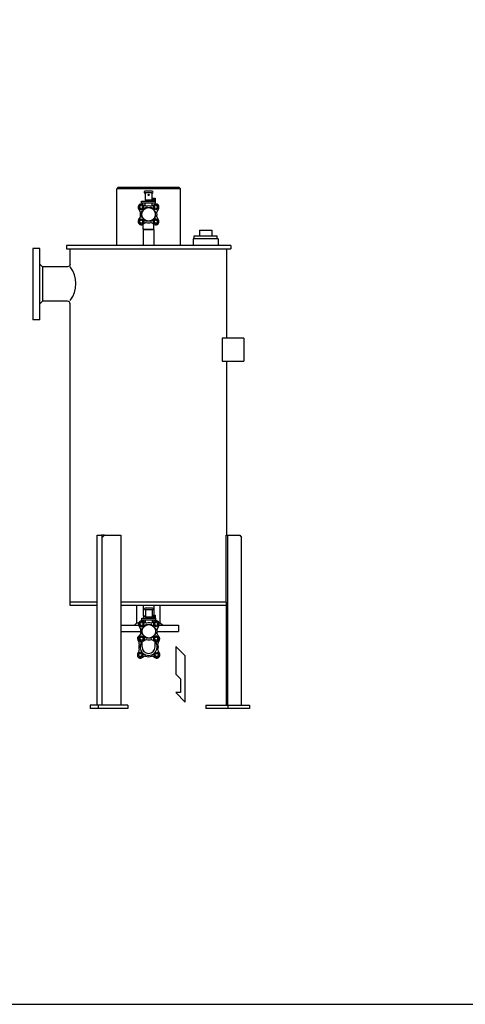
# Model space of a CAD drawing. Extents: x 330 to 8580, y 150 to 5730.
# Drawn here: x 2561 to 3716, y 150 to 2701 of the extents above; entities that cross this region are included whole.
import ezdxf

# ---------------------------------------------------------------- set-up
doc = ezdxf.new("R2010")
doc.units = 0
doc.header["$LTSCALE"] = 120
doc.layers.get('0').update_dxf_attribs({"linetype": 'CONTINUOUS'})

msp = doc.modelspace()

# ---------------------------------------------------------------- linework, layer by layer
at = {"ltscale": 0.657895}
for p, q in [((2815.6, 2266.2), (2812.6, 2263.2)), ((2815.6, 2266.2), (2812.6, 2263.2)), ((2977.8, 2263.2), (2812.6, 2263.2)), ((2812.6, 2116.2), (2812.6, 2263.2)), ((2815.6, 2266.2), (2974.8, 2266.2)), ((2817.1, 2266.2), (2815.6, 2266.2)), ((2817.6, 2265.7), (2817.1, 2266.2)), ((2973.3, 2266.2), (2817.1, 2266.2)), ((2817.6, 2265.7), (2972.8, 2265.7)), ((2973.3, 2266.2), (2972.8, 2265.7)), ((2974.8, 2266.2), (2973.3, 2266.2)), ((2977.8, 2263.2), (2974.8, 2266.2)), ((2977.8, 2116.2), (2977.8, 2263.2)), ((2881.6, 2158), (2908.8, 2158)), ((2883.1, 2158), (2881.6, 2157.1)), ((2881.6, 2157.1), (2908.8, 2157.1)), ((2881.6, 2157.1), (2881.6, 2116.2)), ((2881.6, 2156.6), (2881.6, 2126.2)), ((2907.3, 2158), (2908.8, 2157.1)), ((2908.8, 2157.1), (2908.8, 2116.2)), ((2908.8, 2156.6), (2908.8, 2126.2)), ((3027.2, 2155.7), (3027.2, 2140.7)), ((3027.2, 2155.7), (3059.2, 2155.7)), ((3059.2, 2155.7), (3059.2, 2140.7)), ((3075.9, 2133.2), (3010.4, 2133.2)), ((3010.4, 2133.2), (3010.4, 2116.2)), ((3013.1, 2140.7), (3073.2, 2140.7)), ((3013.4, 2133.2), (3013.1, 2140.7)), ((3073, 2133.2), (3073.2, 2140.7)), ((3075.9, 2133.2), (3075.9, 2116.2)), ((2595.2, 2108.7), (2595.2, 1923.7)), ((2613.2, 2108.7), (2595.2, 2108.7)), ((2613.2, 1923.7), (2613.2, 2108.7)), ((3108.2, 2116.2), (2682.2, 2116.2)), ((2682.2, 2116.2), (2682.2, 2107.7)), ((2692, 2067.8), (2692, 2107.7)), ((3098.4, 1876.2), (3098.4, 2107.2)), ((3108.2, 2116.2), (3108.2, 2107.2)), ((2620.2, 2060.8), (2613.2, 2067.8)), ((2620.2, 2060.8), (2620.2, 1971.7)), ((2685, 2060.8), (2620.2, 2060.8)), ((2620.2, 1971.7), (2613.2, 1964.7)), ((2685, 1971.7), (2620.2, 1971.7)), ((2692, 1192.2), (2692, 1964.7)), ((2613.2, 1923.7), (2595.2, 1923.7)), ((3086.2, 1876.2), (3086.2, 1816.2)), ((3137.2, 1876.2), (3086.2, 1876.2)), ((3142.2, 1876.2), (3137.2, 1876.2)), ((3142.2, 1876.2), (3142.2, 1816.2)), ((3086.2, 1816.2), (3137.2, 1816.2)), ((3098.4, 1365.2), (3098.4, 1816.2)), ((3137.2, 1816.2), (3142.2, 1816.2)), ((2762.1, 1365.2), (2773.4, 1365.2)), ((2762.1, 925.2), (2762.1, 1365.2)), ((2773.4, 1365.2), (2775, 1359.2)), ((2780.8, 1365.2), (2773.4, 1365.2)), ((2775, 1359.2), (2780.8, 1365.2)), ((2775, 925.2), (2775, 1359.2)), ((2780.8, 1365.2), (2823.3, 1365.2)), ((2823.3, 1365.2), (2823.3, 925.2)), ((3096, 1365.2), (3100.2, 1365.2)), ((3096, 1192.2), (3096, 1365.2)), ((3100.2, 1365.2), (3131.4, 1365.2)), ((3100.2, 925.2), (3100.2, 1365.2)), ((3131.4, 1365.2), (3135.6, 1359.2)), ((3135.6, 925.2), (3135.6, 1359.2)), ((2762.1, 1192.2), (2692, 1192.2)), ((2692, 1183.2), (2692, 1192.2)), ((2762.1, 1192.2), (2692, 1192.2)), ((2762.1, 1183.2), (2692, 1183.2)), ((3096, 1192.2), (2823.3, 1192.2)), ((3096, 1192.2), (2823.3, 1192.2)), ((3096, 1183.2), (2823.3, 1183.2)), ((2864.9, 1138.7), (2864.9, 1183.2)), ((2882.4, 1155.8), (2882.4, 1183.2)), ((2909.6, 1158.5), (2909.6, 1183.2)), ((2925.4, 1138.7), (2925.4, 1183.2)), ((3096, 1192.2), (3096, 925.2)), ((2884.8, 1154.4), (2882.4, 1155.8)), ((2887.5, 1155.8), (2882.4, 1155.8)), ((2887.5, 1154.4), (2882.4, 1154.4)), ((2823.3, 1132.2), (2869.6, 1132.2)), ((2864.9, 1138.7), (2858.4, 1132.2)), ((2864.9, 1138.7), (2869.8, 1138.7)), ((2909.6, 1141.5), (2909.6, 1146.3)), ((2922.2, 1138.7), (2925.4, 1138.7)), ((2922.4, 1132.2), (2972.7, 1132.2)), ((2925.4, 1138.7), (2931.9, 1132.2)), ((2972.7, 1132.2), (2972.7, 1116.2)), ((2823.3, 1116.2), (2873.2, 1116.2)), ((2917.2, 1116.2), (2972.7, 1116.2)), ((2764.4, 925.2), (2743.7, 925.2)), ((2743.7, 925.2), (2743.7, 916.2)), ((2841.7, 925.2), (2764.4, 925.2)), ((2764.4, 925.2), (2764.4, 916.2)), ((2841.7, 925.2), (2841.7, 916.2)), ((3043.7, 925.2), (3100.2, 925.2)), ((3043.7, 925.2), (3043.7, 916.2)), ((3100.2, 925.2), (3156.8, 925.2)), ((3100.2, 925.2), (3100.2, 916.2)), ((3156.8, 925.2), (3156.8, 916.2)), ((2764.4, 916.2), (2743.7, 916.2)), ((2841.7, 916.2), (2764.4, 916.2)), ((3100.2, 916.2), (3043.7, 916.2)), ((3156.8, 916.2), (3100.2, 916.2))]:
    msp.add_line(p, q, dxfattribs=at)
for p, q in [((2904.7, 2256.6), (2885.7, 2256.6)), ((2904.7, 2252.1), (2885.7, 2252.1)), ((2886.7, 2252.1), (2886.7, 2233.3)), ((2903.7, 2252.1), (2903.7, 2235.8)), ((2876.2, 2223.1), (2869.7, 2219.4)), ((2882.7, 2219.4), (2876.2, 2223.1)), ((2877.2, 2230.8), (2913.2, 2230.8)), ((2877.2, 2226.6), (2877.2, 2230.8)), ((2877.2, 2226.6), (2913.2, 2226.6)), ((2879.9, 2222.7), (2889.2, 2217.8)), ((2882.3, 2230.8), (2903.9, 2230.8)), ((2886.2, 2219.4), (2886.2, 2226.6)), ((2903.7, 2233.3), (2886.7, 2233.3)), ((2891.2, 2233.3), (2891.2, 2230.8)), ((2899.2, 2230.8), (2899.2, 2233.3)), ((2901.2, 2217.8), (2910.5, 2222.7)), ((2903.7, 2235.8), (2903.7, 2233.3)), ((2903.9, 2238.8), (2903.9, 2233.8)), ((2903.9, 2238.8), (2911.9, 2238.8)), ((2903.9, 2233.8), (2903.9, 2230.8)), ((2903.9, 2233.8), (2911.9, 2233.8)), ((2903.9, 2230.8), (2911.9, 2230.8)), ((2904.2, 2219.4), (2904.2, 2226.6)), ((2904.9, 2238.8), (2904.9, 2233.8)), ((2905.9, 2238.8), (2905.9, 2233.8)), ((2906.9, 2238.8), (2906.9, 2233.8)), ((2907.7, 2219.4), (2914.2, 2223.1)), ((2907.9, 2233.8), (2907.9, 2238.8)), ((2907.9, 2233.3), (2907.9, 2231.3)), ((2908.9, 2238.8), (2908.9, 2233.8)), ((2909.9, 2238.8), (2909.9, 2233.8)), ((2910.9, 2238.8), (2910.9, 2233.8)), ((2911.9, 2238.8), (2911.9, 2233.8)), ((2911.9, 2233.8), (2911.9, 2230.8)), ((2913.2, 2226.6), (2913.2, 2230.8)), ((2914.2, 2223.1), (2920.7, 2219.4)), ((2874, 2202.6), (2869.1, 2211.9)), ((2869.7, 2219.4), (2869.7, 2211.9)), ((2869.7, 2211.9), (2876.2, 2208.1)), ((2876.2, 2208.1), (2882.7, 2211.9)), ((2882.7, 2211.9), (2882.7, 2219.4)), ((2907.7, 2211.9), (2907.7, 2219.4)), ((2914.2, 2208.1), (2907.7, 2211.9)), ((2920.7, 2211.9), (2914.2, 2208.1)), ((2921.3, 2211.9), (2916.4, 2202.6)), ((2920.7, 2219.4), (2920.7, 2211.9)), ((2869.1, 2181.4), (2874, 2190.6)), ((2869.7, 2181.4), (2876.2, 2185.1)), ((2869.7, 2173.9), (2869.7, 2181.4)), ((2876.2, 2170.1), (2869.7, 2173.9)), ((2876.2, 2185.1), (2882.7, 2181.4)), ((2882.7, 2173.9), (2876.2, 2170.1)), ((2889.2, 2175.5), (2879.9, 2170.6)), ((2881.6, 2158), (2881.6, 2171.4)), ((2882.7, 2181.4), (2882.7, 2173.9)), ((2910.5, 2170.6), (2901.2, 2175.5)), ((2914.2, 2185.1), (2907.7, 2181.4)), ((2907.7, 2181.4), (2907.7, 2173.9)), ((2907.7, 2173.9), (2914.2, 2170.1)), ((2908.8, 2158), (2908.8, 2171.4)), ((2920.7, 2181.4), (2914.2, 2185.1)), ((2914.2, 2170.1), (2920.7, 2173.9)), ((2916.4, 2190.6), (2921.3, 2181.4)), ((2920.7, 2173.9), (2920.7, 2181.4)), ((2682.2, 2107.7), (3108.2, 2107.2)), ((2905.5, 1176.3), (2886.5, 1176.3)), ((2878, 1150.5), (2914, 1150.5)), ((2878, 1146.3), (2878, 1150.5)), ((2882.4, 1154.4), (2882.4, 1150.5)), ((2883.1, 1150.5), (2904.7, 1150.5)), ((2905.5, 1171.8), (2886.5, 1171.8)), ((2887.5, 1171.8), (2887.5, 1153)), ((2904.5, 1153), (2887.5, 1153)), ((2892, 1153), (2892, 1150.5)), ((2900, 1150.5), (2900, 1153)), ((2904.5, 1171.8), (2904.5, 1155.5)), ((2904.5, 1155.5), (2904.5, 1153)), ((2904.7, 1158.5), (2904.7, 1153.5)), ((2904.7, 1158.5), (2912.7, 1158.5)), ((2904.7, 1153.5), (2904.7, 1150.5)), ((2904.7, 1153.5), (2912.7, 1153.5)), ((2904.7, 1150.5), (2912.7, 1150.5)), ((2905.7, 1158.5), (2905.7, 1153.5)), ((2906.7, 1158.5), (2906.7, 1153.5)), ((2907.7, 1158.5), (2907.7, 1153.5)), ((2908.7, 1153.5), (2908.7, 1158.5)), ((2908.7, 1153), (2908.7, 1151)), ((2909.7, 1158.5), (2909.7, 1153.5)), ((2910.7, 1158.5), (2910.7, 1153.5)), ((2911.7, 1158.5), (2911.7, 1153.5)), ((2912.7, 1158.5), (2912.7, 1153.5)), ((2912.7, 1153.5), (2912.7, 1150.5)), ((2914, 1146.3), (2914, 1150.5)), ((2874.8, 1122.3), (2869.9, 1131.6)), ((2877, 1142.8), (2870.5, 1139.1)), ((2870.5, 1139.1), (2870.5, 1131.6)), ((2870.5, 1131.6), (2877, 1127.8)), ((2883.5, 1139.1), (2877, 1142.8)), ((2877, 1127.8), (2883.5, 1131.6)), ((2878, 1146.3), (2914, 1146.3)), ((2880.7, 1142.4), (2890, 1137.5)), ((2882.4, 1146.3), (2882.4, 1141.5)), ((2883.5, 1131.6), (2883.5, 1139.1)), ((2887, 1139.1), (2887, 1146.3)), ((2902, 1137.5), (2911.3, 1142.4)), ((2905, 1139.1), (2905, 1146.3)), ((2908.5, 1139.1), (2915, 1142.8)), ((2908.5, 1131.6), (2908.5, 1139.1)), ((2915, 1127.8), (2908.5, 1131.6)), ((2915, 1142.8), (2921.5, 1139.1)), ((2921.5, 1131.6), (2915, 1127.8)), ((2922.1, 1131.6), (2917.2, 1122.3)), ((2921.5, 1139.1), (2921.5, 1131.6)), ((2869.9, 1101.1), (2874.8, 1110.3)), ((2870.5, 1101.1), (2877, 1104.8)), ((2870.5, 1093.6), (2870.5, 1101.1)), ((2877, 1104.8), (2883.5, 1101.1)), ((2883.5, 1101.1), (2883.5, 1093.6)), ((2915, 1104.8), (2908.5, 1101.1)), ((2908.5, 1101.1), (2908.5, 1093.6)), ((2921.5, 1101.1), (2915, 1104.8)), ((2917.2, 1110.3), (2922.1, 1101.1)), ((2921.5, 1093.6), (2921.5, 1101.1)), ((2867, 1093.9), (2870.7, 1086.3)), ((2877, 1089.8), (2870.5, 1093.6)), ((2883.5, 1093.6), (2877, 1089.8)), ((2878.2, 1076.1), (2878.2, 1089.4)), ((2890, 1095.2), (2880.7, 1090.3)), ((2911.3, 1090.3), (2902, 1095.2)), ((2908.5, 1093.6), (2915, 1089.8)), ((2912.2, 1076.1), (2912.2, 1089.8)), ((2915, 1089.8), (2921.5, 1093.6)), ((2919.7, 1086.3), (2923.4, 1093.9)), ((2989.8, 1053), (2965.8, 1077)), ((2965.8, 1077), (2965.8, 1005)), ((2867, 1058.3), (2870.7, 1066)), ((2867.5, 1058.7), (2874, 1062.4)), ((2867.5, 1051.2), (2867.5, 1058.7)), ((2874, 1047.4), (2867.5, 1051.2)), ((2874, 1062.4), (2880.5, 1058.7)), ((2880.5, 1051.2), (2874, 1047.4)), ((2885.2, 1051.7), (2877.4, 1047.9)), ((2880.5, 1058.7), (2880.5, 1051.2)), ((2905.2, 1051.7), (2913, 1047.9)), ((2909.9, 1051.2), (2909.9, 1058.7)), ((2916.4, 1047.4), (2909.9, 1051.2)), ((2916.4, 1062.4), (2922.9, 1058.7)), ((2922.9, 1051.2), (2916.4, 1047.4)), ((2919.7, 1066), (2923.4, 1058.3)), ((2922.9, 1058.7), (2922.9, 1051.2)), ((2989.8, 933), (2989.8, 1053)), ((2965.8, 1005), (2977.8, 993)), ((2977.8, 993), (2977.8, 957.5)), ((2965.8, 957.5), (2989.8, 933)), ((2977.8, 957.5), (2965.8, 957.5))]:
    msp.add_line(p, q)
for points in [[(330, 150), (8580, 150), (8580, 5730), (330, 5730)], [(2912.7, 2189.4), (2902.4, 2179.1), (2888, 2179.1), (2877.7, 2189.4), (2877.7, 2203.9), (2888, 2214.1), (2902.4, 2214.1), (2912.7, 2203.9)], [(2913.5, 1109.1), (2903.2, 1098.8), (2888.8, 1098.8), (2878.5, 1109.1), (2878.5, 1123.6), (2888.8, 1133.8), (2903.2, 1133.8), (2913.5, 1123.6)]]:
    msp.add_lwpolyline(points, close=True)
msp.add_lwpolyline([(2896.7, 2247.2), (2896.6, 2246.7), (2896.3, 2246.2), (2895.8, 2245.8), (2895.2, 2245.7), (2894.6, 2245.8), (2894.1, 2246.2), (2893.8, 2246.7), (2893.7, 2247.2), (2893.8, 2247.8), (2894.1, 2248.3), (2894.6, 2248.6), (2895.2, 2248.7), (2895.8, 2248.6), (2896.3, 2248.3), (2896.6, 2247.8), (2896.7, 2247.2)], close=True, dxfattribs=at)
for centre, radius in [((2876.2, 2215.6), 6.31), ((2876.2, 2215.6), 4), ((2914.2, 2215.6), 6.31), ((2914.2, 2215.6), 4), ((2895.2, 2196.6), 17.5), ((2876.2, 2177.6), 6.31), ((2876.2, 2177.6), 4), ((2914.2, 2177.6), 6.31), ((2914.2, 2177.6), 4), ((2877, 1135.3), 6.31), ((2877, 1135.3), 4), ((2896, 1116.3), 17.5), ((2915, 1135.3), 6.31), ((2915, 1135.3), 4), ((2877, 1097.3), 6.31), ((2877, 1097.3), 4), ((2915, 1097.3), 6.31), ((2915, 1097.3), 4), ((2874, 1054.9), 6.31), ((2874, 1054.9), 4), ((2916.4, 1054.9), 6.31), ((2916.4, 1054.9), 4)]:
    msp.add_circle(centre, radius)
for centre, radius, start, end in [((2885.7, 2254.4), 2.25, 90, 270), ((2904.7, 2254.4), 2.25, 270, 90), ((2876.2, 2215.6), 8, 62.0854, 207.9146), ((2905.9, 2229.6), 4.25, 61.9275, 118.0725), ((2905.9, 2235.1), 4.25, 241.9275, 298.0725), ((2909.9, 2229.6), 4.25, 61.9275, 118.0725), ((2909.9, 2235.1), 4.25, 241.9275, 298.0725), ((2914.2, 2215.6), 8, 332.0854, 117.9146), ((2895.2, 2196.6), 22, 164.1734, 195.8266), ((2895.2, 2196.6), 22, 74.1734, 105.8266), ((2895.2, 2196.6), 22, 344.1734, 15.8266), ((2876.2, 2177.6), 8, 152.0854, 297.9146), ((2895.2, 2196.6), 22, 254.1734, 285.8266), ((2914.2, 2177.6), 8, 242.0854, 27.9146), ((2633.8, 2017.2), 72.9, 323.5253, 36.4747), ((2886.5, 1174.1), 2.25, 90, 270), ((2905.5, 1174.1), 2.25, 270, 90), ((2906.7, 1149.3), 4.25, 61.9275, 118.0725), ((2906.7, 1154.8), 4.25, 241.9275, 298.0725), ((2910.7, 1149.3), 4.25, 61.9275, 118.0725), ((2910.7, 1154.8), 4.25, 241.9275, 298.0725), ((2877, 1135.3), 8, 62.0854, 207.9146), ((2896, 1116.3), 22, 74.1734, 105.8266), ((2915, 1135.3), 8, 332.0854, 117.9146), ((2874, 1097.3), 7.79, 105.2933, 206.1281), ((2877, 1097.3), 8, 152.0854, 297.9146), ((2896, 1116.3), 22, 164.1734, 195.8266), ((2915, 1097.3), 8, 242.0854, 27.9146), ((2896, 1116.3), 22, 344.1734, 15.8266), ((2916.4, 1097.3), 7.79, 333.8719, 57.8928), ((2895.2, 1076.1), 25.5, 162.0941, 197.9059), ((2868.1, 1084.9), 3, 342.0941, 27.582), ((2895.2, 1076.1), 22, 143.0523, 38.1971), ((2895.2, 1076.1), 17, 180, 0), ((2896, 1116.3), 22, 254.1734, 285.8266), ((2922.3, 1084.9), 3, 152.418, 197.9059), ((2895.2, 1076.1), 25.5, 342.0941, 17.9059), ((2874, 1054.9), 7.79, 153.8719, 296.125), ((2868.1, 1067.4), 3, 332.418, 17.9059), ((2886.4, 1049), 3, 72.0941, 117.582), ((2895.2, 1076.1), 25.5, 252.0941, 287.9059), ((2904, 1049), 3, 62.418, 107.9059), ((2916.4, 1054.9), 7.79, 243.875, 26.1281), ((2922.3, 1067.4), 3, 162.0941, 207.582)]:
    msp.add_arc(centre, radius, start, end)
at = {"ltscale": 0.657895, "extrusion": (0, 0, -1)}
msp.add_arc((-2685, 2067.8), 7, 180, 270, dxfattribs=at)
at = {"ltscale": 0.657895}
msp.add_arc((2685, 1964.7), 7, 0, 90, dxfattribs=at)

doc.saveas('drawing.dxf')
